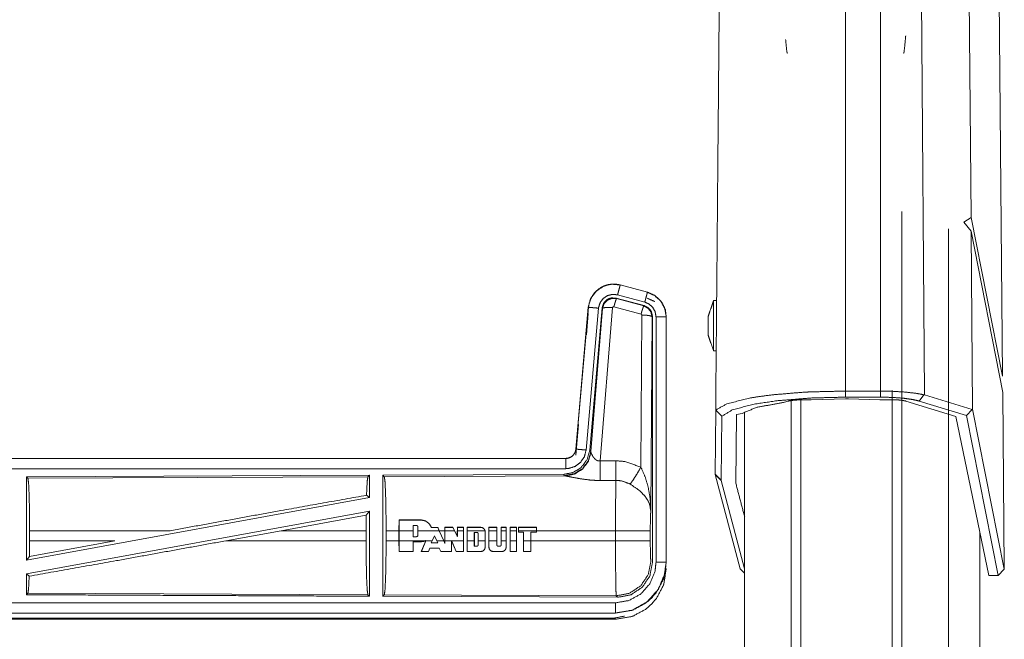
# Model space of a CAD drawing. Units: inches. Extents: x 82 to 151, y 17 to 160.
# Drawn here: x 146 to 151, y 108 to 111 of the extents above; entities that cross this region are included whole.
import ezdxf

# ---------------------------------------------------------------- set-up
doc = ezdxf.new("R2010")
doc.units = ezdxf.units.IN
doc.header["$MEASUREMENT"] = 0
doc.layers.add('CGM', color=7, linetype='Continuous', true_color=0xffffff)

msp = doc.modelspace()

# ---------------------------------------------------------------- linework, layer by layer
at = {"layer": 'CGM', "color": 2, "linetype": 'Continuous', "lineweight": 18}
for p, q in [((150.5387, 108.7614), (150.5204, 111.1911)), ((150.7537, 111.1911), (150.7672, 109.633)), ((150.9224, 108.8533), (150.902, 111.1911)), ((150.151, 108.7804), (150.151, 111.0707)), ((150.3224, 108.7804), (150.3224, 111.0816)), ((150.7672, 109.633), (150.7326, 109.6107)), ((150.7678, 109.5663), (150.7326, 109.6107)), ((150.7672, 109.633), (150.9224, 108.8533)), ((150.9231, 108.7727), (150.7678, 109.5663)), ((150.7678, 109.5663), (150.7753, 108.6918)), ((149.0447, 109.3016), (149.0448, 109.302)), ((149.0447, 109.3016), (149.1783, 109.2658)), ((149.1784, 109.2662), (149.0448, 109.302)), ((149.1783, 109.2658), (149.1784, 109.2662)), ((149.0249, 109.237), (149.0266, 109.2346)), ((149.1623, 109.2001), (149.0249, 109.237)), ((149.0266, 109.2346), (149.1602, 109.1985)), ((149.1654, 109.2175), (149.0318, 109.2533)), ((148.888, 109.1922), (148.827, 108.4951)), ((148.8275, 108.4951), (148.8884, 109.1922)), ((148.9382, 109.1878), (148.8772, 108.4907)), ((148.8884, 109.1922), (148.888, 109.1922)), ((148.9559, 109.1887), (148.8948, 108.4894)), ((148.9004, 108.4832), (148.9576, 109.1863)), ((149.0074, 109.1906), (148.9462, 108.4376)), ((148.9576, 109.1863), (148.9559, 109.1887)), ((149.1473, 109.159), (149.0136, 109.195)), ((149.1602, 109.1985), (149.1623, 109.2001)), ((148.8788, 109.0572), (148.888, 109.1622)), ((149.1464, 108.4068), (149.151, 109.1541)), ((149.201, 109.1454), (149.1951, 108.1923)), ((149.203, 109.147), (149.201, 109.1454)), ((149.203, 107.9369), (149.203, 109.147)), ((149.2206, 107.9394), (149.2206, 109.1455)), ((149.2706, 109.1455), (149.271, 109.1455)), ((149.2706, 109.1455), (149.2706, 107.9394)), ((149.271, 107.9394), (149.271, 109.1455)), ((150.3799, 20.9902), (150.3799, 108.7825)), ((149.9826, 108.7372), (149.9317, 108.7372)), ((149.9317, 108.7369), (149.9317, 20.9517)), ((149.9826, 108.7372), (150.151, 108.7421)), ((150.151, 108.7804), (150.3224, 108.7804)), ((150.151, 108.7506), (150.151, 108.7804)), ((150.3224, 108.7506), (150.151, 108.7506)), ((150.151, 108.7421), (150.1658, 108.7421)), ((150.1658, 108.7421), (150.3189, 108.7381)), ((150.3802, 108.7381), (150.3189, 108.7381)), ((150.3224, 108.7506), (150.3224, 108.7804)), ((150.5128, 108.7316), (150.5349, 108.7623)), ((150.5349, 108.7623), (150.5387, 108.7614)), ((150.5387, 108.7614), (150.7728, 108.6901)), ((150.9307, 107.9048), (150.9231, 108.7727)), ((149.5108, 108.3726), (149.5135, 108.6869)), ((149.5135, 108.6869), (149.5142, 108.6871)), ((149.5434, 108.6568), (149.5142, 108.6871)), ((149.8687, 108.7308), (149.8508, 108.7253)), ((149.8839, 20.9788), (149.8839, 108.7312)), ((150.4476, 108.7312), (150.6935, 108.6562)), ((150.7457, 108.6607), (150.5128, 108.7316)), ((150.7457, 108.6607), (150.7728, 108.6901)), ((150.7728, 108.6901), (150.7753, 108.6918)), ((150.7753, 108.6918), (150.9307, 107.9048)), ((149.5434, 108.6568), (149.5407, 108.3429)), ((149.6152, 108.6652), (149.6122, 108.3278)), ((149.6152, 108.6652), (149.6431, 108.6704)), ((149.6556, 108.6756), (149.6556, 21.0415)), ((150.8552, 107.8744), (150.6935, 108.6562)), ((150.901, 107.8744), (150.7457, 108.6607)), ((148.827, 108.4651), (148.8402, 108.6156)), ((148.8275, 108.4951), (148.827, 108.4951)), ((148.7773, 108.4495), (143.2458, 108.4495)), ((144.2857, 108.4491), (148.7773, 108.4491)), ((148.7773, 108.4491), (148.7773, 108.4495)), ((148.8948, 108.4894), (148.9004, 108.4832)), ((148.9004, 108.4832), (148.9011, 108.4785)), ((148.9462, 108.4376), (149.0232, 108.438)), ((147.8131, 108.3667), (146.1289, 108.3593)), ((146.1289, 108.3593), (146.1289, 107.949)), ((146.1289, 108.3593), (146.1362, 108.3521)), ((146.1362, 108.3521), (147.8058, 108.3593)), ((147.8131, 108.3667), (147.8058, 108.3593)), ((147.8131, 108.3667), (147.8131, 108.2569)), ((148.7659, 108.3708), (147.8789, 108.367)), ((147.8789, 108.367), (147.8862, 108.3597)), ((147.8862, 108.3597), (148.7753, 108.3636)), ((148.7716, 108.3647), (148.7659, 108.3708)), ((148.7753, 108.3636), (148.7716, 108.3647)), ((149.5407, 108.3429), (149.5108, 108.3726)), ((149.5409, 108.341), (149.5111, 108.3707)), ((149.6335, 107.9071), (149.5111, 108.3707)), ((149.0238, 108.3417), (148.9467, 108.3413)), ((149.5407, 108.3429), (149.5409, 108.341)), ((149.5409, 108.341), (149.6556, 107.9068)), ((147.8131, 108.2569), (146.1289, 107.949)), ((147.7991, 108.2686), (147.8131, 108.2569)), ((147.8131, 108.19), (146.1289, 107.8821)), ((147.38, 108.0944), (147.7973, 108.171)), ((147.7973, 108.171), (147.7969, 108.0944)), ((147.7973, 108.171), (147.8131, 108.19)), ((147.9585, 108.0944), (147.9586, 108.1473)), ((147.959, 108.1469), (147.9586, 108.1473)), ((147.9586, 108.1473), (148.0667, 108.1473)), ((147.959, 108.1469), (147.9589, 108.0944)), ((148.0667, 108.1469), (147.959, 108.1469)), ((148.0281, 108.1204), (148.0281, 108.0944)), ((148.0281, 108.1204), (148.0285, 108.12)), ((148.0437, 108.1204), (148.0281, 108.1204)), ((148.0285, 108.0944), (148.0285, 108.12)), ((148.0517, 108.0944), (148.0517, 108.1124)), ((148.0667, 108.1469), (148.0667, 108.1473)), ((148.1172, 108.1105), (148.1175, 108.1109)), ((148.1487, 108.1105), (148.1172, 108.1105)), ((148.1487, 108.1105), (148.1489, 108.1109)), ((148.1559, 108.0944), (148.1487, 108.1105)), ((148.1489, 108.1109), (148.1563, 108.0944)), ((148.1837, 108.0944), (148.1837, 108.1109)), ((148.1841, 108.1105), (148.1837, 108.1109)), ((148.1837, 108.1109), (148.2236, 108.1109)), ((148.1841, 108.1105), (148.1841, 108.0944)), ((148.2234, 108.1105), (148.1841, 108.1105)), ((148.2234, 108.1105), (148.2236, 108.1109)), ((148.2312, 108.0944), (148.2234, 108.1105)), ((148.2236, 108.1109), (148.2317, 108.0944)), ((148.245, 108.1105), (148.2446, 108.1109)), ((148.2446, 108.1109), (148.2751, 108.1109)), ((148.2747, 108.1105), (148.245, 108.1105)), ((148.245, 108.1105), (148.245, 108.0944)), ((148.2747, 108.1105), (148.2751, 108.1109)), ((148.2747, 108.0944), (148.2747, 108.1105)), ((148.2751, 108.1109), (148.2751, 108.0944)), ((148.2933, 108.0944), (148.2933, 108.1109)), ((148.2937, 108.1105), (148.2933, 108.1109)), ((148.2933, 108.1109), (148.3603, 108.1109)), ((148.2937, 108.1105), (148.2937, 108.0944)), ((148.3603, 108.1105), (148.2937, 108.1105)), ((148.3603, 108.1105), (148.3603, 108.1109)), ((148.3998, 108.1109), (148.4393, 108.1109)), ((148.3998, 108.0944), (148.3998, 108.1109)), ((148.4002, 108.1105), (148.3998, 108.1109)), ((148.4389, 108.1105), (148.4002, 108.1105)), ((148.4002, 108.1105), (148.4002, 108.0944)), ((148.4389, 108.1105), (148.4393, 108.1109)), ((148.4389, 108.0944), (148.4389, 108.1105)), ((148.4393, 108.1109), (148.4393, 108.0944)), ((148.4599, 108.1109), (148.485, 108.1109)), ((148.4599, 108.0944), (148.4599, 108.1109)), ((148.4604, 108.1105), (148.4599, 108.1109)), ((148.4604, 108.1105), (148.4603, 108.0944)), ((148.4846, 108.1105), (148.4604, 108.1105)), ((148.4846, 108.1105), (148.485, 108.1109)), ((148.4846, 108.0944), (148.4846, 108.1105)), ((148.485, 108.1109), (148.485, 108.0944)), ((148.5041, 108.1109), (148.5362, 108.1109)), ((148.5041, 108.0944), (148.5041, 108.1109)), ((148.5045, 108.1105), (148.5041, 108.1109)), ((148.5358, 108.1105), (148.5045, 108.1105)), ((148.5045, 108.1105), (148.5045, 108.0944)), ((148.5358, 108.1105), (148.5362, 108.1109)), ((148.5358, 108.0944), (148.5358, 108.1105)), ((148.5362, 108.1109), (148.5362, 108.0944)), ((148.6336, 108.1109), (148.5452, 108.1109)), ((148.5456, 108.1105), (148.5452, 108.1109)), ((148.5455, 108.0944), (148.5456, 108.1105)), ((148.5456, 108.1105), (148.6332, 108.1105)), ((148.6332, 108.1105), (148.6336, 108.1109)), ((148.6332, 108.1105), (148.6332, 108.0944)), ((148.6336, 108.0944), (148.6336, 108.1109)), ((146.1449, 108.0446), (146.1449, 108.0944)), ((146.8348, 108.0944), (146.1449, 108.0944)), ((147.38, 108.0944), (147.1075, 108.0446)), ((147.7969, 108.0944), (147.38, 108.0944)), ((147.7969, 108.0446), (147.7969, 108.0944)), ((147.8952, 108.0446), (147.8952, 108.0944)), ((147.9585, 108.0944), (147.8952, 108.0944)), ((147.9585, 108.0446), (147.9585, 108.0944)), ((147.9589, 108.0446), (147.9589, 108.0944)), ((148.0281, 108.0944), (147.9589, 108.0944)), ((148.0281, 108.0648), (148.0281, 108.0944)), ((148.0281, 108.0648), (148.0285, 108.0652)), ((148.0437, 108.0648), (148.0281, 108.0648)), ((148.0285, 108.0652), (148.0285, 108.0944)), ((148.1559, 108.0944), (148.0517, 108.0944)), ((148.0517, 108.0944), (148.0517, 108.0728)), ((148.1217, 108.0446), (148.1327, 108.0693)), ((148.1327, 108.0693), (148.1438, 108.0446)), ((148.1559, 108.0944), (148.1783, 108.0446)), ((148.1563, 108.0944), (148.1787, 108.0446)), ((148.1837, 108.0944), (148.1563, 108.0944)), ((148.1837, 108.0446), (148.1837, 108.0944)), ((148.1841, 108.0446), (148.1841, 108.0944)), ((148.2312, 108.0944), (148.1841, 108.0944)), ((148.2312, 108.0944), (148.245, 108.0661)), ((148.2317, 108.0944), (148.2446, 108.0678)), ((148.2446, 108.0678), (148.2446, 108.0944)), ((148.245, 108.0661), (148.2446, 108.0678)), ((148.2747, 108.0944), (148.245, 108.0944)), ((148.245, 108.0661), (148.245, 108.0944)), ((148.2747, 108.0944), (148.2747, 108.0446)), ((148.2751, 108.0944), (148.2751, 108.0446)), ((148.2933, 108.0446), (148.2933, 108.0944)), ((148.2937, 108.0446), (148.2937, 108.0944)), ((148.3807, 108.0944), (148.2937, 108.0944)), ((148.3283, 108.0446), (148.3283, 108.0863)), ((148.3283, 108.0863), (148.3286, 108.0859)), ((148.3283, 108.0863), (148.3408, 108.0863)), ((148.3286, 108.0446), (148.3286, 108.0859)), ((148.3286, 108.0859), (148.3408, 108.0859)), ((148.3472, 108.0799), (148.3468, 108.0799)), ((148.3472, 108.0799), (148.3472, 108.0446)), ((148.3807, 108.0944), (148.3813, 108.0896)), ((148.3817, 108.0896), (148.3811, 108.0944)), ((148.3813, 108.0896), (148.3817, 108.0896)), ((148.3813, 108.0896), (148.3813, 108.0446)), ((148.3817, 108.0896), (148.3817, 108.0446)), ((148.3998, 108.0446), (148.3998, 108.0944)), ((148.4002, 108.0446), (148.4002, 108.0944)), ((148.4389, 108.0944), (148.4002, 108.0944)), ((148.4389, 108.0944), (148.4389, 108.0446)), ((148.4393, 108.0944), (148.4393, 108.0446)), ((148.4599, 108.0446), (148.4599, 108.0944)), ((148.4846, 108.0944), (148.4603, 108.0944)), ((148.4603, 108.0446), (148.4603, 108.0944)), ((148.4846, 108.0944), (148.4846, 108.0446)), ((148.485, 108.0944), (148.485, 108.0446)), ((148.5041, 108.0446), (148.5041, 108.0944)), ((148.5358, 108.0944), (148.5045, 108.0944)), ((148.5045, 108.0446), (148.5045, 108.0944)), ((148.5358, 108.0944), (148.5358, 108.0446)), ((148.5362, 108.0944), (148.5362, 108.0446)), ((148.6332, 108.0944), (148.5455, 108.0944)), ((148.5455, 108.0944), (148.5455, 108.0868)), ((148.5455, 108.0868), (148.5699, 108.0868)), ((148.5699, 108.0868), (148.5695, 108.0864)), ((148.5699, 108.0868), (148.5699, 108.0446)), ((148.6058, 108.0868), (148.6062, 108.0864)), ((148.6058, 108.0868), (148.6332, 108.0868)), ((148.6058, 108.0446), (148.6058, 108.0868)), ((148.6062, 108.0446), (148.6062, 108.0864)), ((148.6332, 108.0868), (148.6332, 108.0944)), ((148.6332, 108.0868), (148.6336, 108.0864)), ((149.0217, 108.0944), (148.6336, 108.0944)), ((148.6336, 108.0944), (148.6336, 108.0864)), ((149.0217, 108.0446), (149.0217, 108.0944)), ((149.1924, 108.0944), (149.1924, 108.0446)), ((150.8108, 108.0889), (150.8108, 101.5415)), ((146.1445, 107.9677), (146.5627, 108.0446)), ((146.1449, 108.0446), (146.1445, 107.9677)), ((146.1449, 108.0446), (146.5627, 108.0446)), ((147.1075, 108.0446), (147.7969, 108.0446)), ((147.8952, 108.0446), (147.9585, 108.0446)), ((147.9586, 107.9917), (147.9585, 108.0446)), ((147.9589, 108.0446), (147.959, 107.9921)), ((147.9589, 108.0446), (148.0869, 108.0446)), ((148.028, 107.9921), (148.0281, 108.0406)), ((148.0281, 108.0406), (148.0285, 108.0402)), ((148.0281, 108.0406), (148.0667, 108.0406)), ((148.0285, 108.0402), (148.0284, 107.9917)), ((148.0667, 108.0402), (148.0285, 108.0402)), ((148.0667, 108.0406), (148.0869, 108.0446)), ((148.0667, 108.0406), (148.0667, 108.0402)), ((148.0679, 107.9917), (148.0897, 108.0446)), ((148.0901, 108.0446), (148.0685, 107.9921)), ((148.0909, 108.0465), (148.0869, 108.0446)), ((148.0879, 108.0446), (148.0901, 108.0456)), ((148.0901, 108.0456), (148.0897, 108.0446)), ((148.0901, 108.0446), (148.0909, 108.0465)), ((148.0901, 108.0446), (148.1217, 108.0446)), ((148.1026, 107.9921), (148.1099, 108.0092)), ((148.1102, 108.0089), (148.1028, 107.9917)), ((148.1099, 108.0092), (148.1102, 108.0089)), ((148.1099, 108.0092), (148.1558, 108.0092)), ((148.1555, 108.0088), (148.1102, 108.0089)), ((148.1217, 108.0446), (148.1171, 108.0342)), ((148.1171, 108.0342), (148.1177, 108.0346)), ((148.1171, 108.0342), (148.1485, 108.0342)), ((148.1479, 108.0346), (148.1177, 108.0346)), ((148.1438, 108.0446), (148.1783, 108.0446)), ((148.1485, 108.0342), (148.1438, 108.0446)), ((148.1485, 108.0342), (148.1479, 108.0346)), ((148.164, 107.9917), (148.1555, 108.0088)), ((148.1558, 108.0092), (148.1642, 107.9921)), ((148.1841, 108.0315), (148.1783, 108.0446)), ((148.1787, 108.0446), (148.1837, 108.0334)), ((148.1837, 108.0334), (148.1837, 108.0446)), ((148.1841, 108.0315), (148.1837, 108.0334)), ((148.1841, 108.0446), (148.1841, 108.0315)), ((148.1841, 108.0446), (148.2747, 108.0446)), ((148.2167, 107.9921), (148.2169, 108.0441)), ((148.2169, 108.0441), (148.2395, 107.9921)), ((148.2169, 108.0441), (148.2173, 108.0422)), ((148.2392, 107.9917), (148.2173, 108.0422)), ((148.2746, 107.9921), (148.2747, 108.0446)), ((148.2751, 108.0446), (148.275, 107.9917)), ((148.2934, 107.9917), (148.2933, 108.0446)), ((148.2937, 108.0446), (148.2938, 107.9921)), ((148.2937, 108.0446), (148.3283, 108.0446)), ((148.3283, 108.0446), (148.3282, 108.0186)), ((148.3282, 108.0186), (148.3286, 108.019)), ((148.3282, 108.0186), (148.3408, 108.0186)), ((148.3286, 108.019), (148.3286, 108.0446)), ((148.3408, 108.019), (148.3286, 108.019)), ((148.3408, 108.0186), (148.3408, 108.019)), ((148.3468, 108.0446), (148.3468, 108.0251)), ((148.3472, 108.0251), (148.3468, 108.0251)), ((148.3472, 108.0446), (148.3813, 108.0446)), ((148.3472, 108.0251), (148.3472, 108.0446)), ((148.3812, 108.0129), (148.3813, 108.0446)), ((148.3812, 108.0129), (148.3816, 108.0129)), ((148.3817, 108.0446), (148.3816, 108.0129)), ((148.3998, 108.0129), (148.3998, 108.0446)), ((148.4003, 108.0129), (148.3998, 108.0129)), ((148.4002, 108.0446), (148.4003, 108.0129)), ((148.4002, 108.0446), (148.4389, 108.0446)), ((148.4389, 108.0251), (148.4389, 108.0446)), ((148.4389, 108.0251), (148.4393, 108.0251)), ((148.4393, 108.0446), (148.4393, 108.0251)), ((148.4539, 108.0186), (148.4453, 108.0186)), ((148.4539, 108.0186), (148.4539, 108.019)), ((148.46, 108.0251), (148.4599, 108.0446)), ((148.4604, 108.0251), (148.46, 108.0251)), ((148.4603, 108.0446), (148.4846, 108.0446)), ((148.4603, 108.0446), (148.4604, 108.0251)), ((148.4845, 108.0129), (148.4846, 108.0446)), ((148.4845, 108.0129), (148.4849, 108.0129)), ((148.485, 108.0446), (148.4849, 108.0129)), ((148.5042, 107.9917), (148.5041, 108.0446)), ((148.5045, 108.0446), (148.5358, 108.0446)), ((148.5045, 108.0446), (148.5046, 107.9921)), ((148.5356, 107.9921), (148.5358, 108.0446)), ((148.5362, 108.0446), (148.536, 107.9917)), ((148.5699, 108.0446), (148.6058, 108.0446)), ((148.5701, 107.9921), (148.5699, 108.0446)), ((148.6058, 108.0446), (148.6056, 107.9921)), ((148.6061, 107.9917), (148.6062, 108.0446)), ((148.6062, 108.0446), (149.0217, 108.0446)), ((146.1289, 107.949), (146.1445, 107.9677)), ((147.959, 107.9921), (147.9586, 107.9917)), ((148.0284, 107.9917), (147.9586, 107.9917)), ((147.959, 107.9921), (148.028, 107.9921)), ((148.028, 107.9921), (148.0284, 107.9917)), ((148.0685, 107.9921), (148.0679, 107.9917)), ((148.1028, 107.9917), (148.0679, 107.9917)), ((148.0685, 107.9921), (148.1026, 107.9921)), ((148.1642, 107.9921), (148.164, 107.9917)), ((148.2171, 107.9917), (148.164, 107.9917)), ((148.1642, 107.9921), (148.2167, 107.9921)), ((148.2167, 107.9921), (148.2171, 107.9917)), ((148.2395, 107.9921), (148.2392, 107.9917)), ((148.275, 107.9917), (148.2392, 107.9917)), ((148.2395, 107.9921), (148.2746, 107.9921)), ((148.2746, 107.9921), (148.275, 107.9917)), ((148.2938, 107.9921), (148.2934, 107.9917)), ((148.3603, 107.9917), (148.2934, 107.9917)), ((148.2938, 107.9921), (148.3603, 107.9921)), ((148.3603, 107.9921), (148.3603, 107.9917)), ((148.4212, 107.9921), (148.4636, 107.9921)), ((148.4212, 107.9921), (148.4212, 107.9917)), ((148.4636, 107.9917), (148.4212, 107.9917)), ((148.5046, 107.9921), (148.5042, 107.9917)), ((148.536, 107.9917), (148.5042, 107.9917)), ((148.5046, 107.9921), (148.5356, 107.9921)), ((148.5356, 107.9921), (148.536, 107.9917)), ((148.5701, 107.9921), (148.5696, 107.9917)), ((148.5696, 107.9917), (148.6061, 107.9917)), ((148.6056, 107.9921), (148.5701, 107.9921)), ((148.6056, 107.9921), (148.6061, 107.9917)), ((149.2706, 107.9394), (149.271, 107.9394)), ((146.1289, 107.8821), (146.1289, 107.7797)), ((146.1289, 107.8821), (146.1425, 107.8707)), ((149.6556, 107.8851), (149.6335, 107.9071)), ((150.901, 107.8744), (150.8552, 107.8744)), ((150.901, 107.8744), (150.9307, 107.9048)), ((146.1362, 107.7869), (146.1289, 107.7797)), ((147.8058, 107.7797), (146.1362, 107.7869)), ((147.8058, 107.7797), (147.8131, 107.7723)), ((147.8862, 107.7793), (147.8789, 107.772)), ((147.8789, 107.772), (149.0324, 107.767)), ((149.0251, 107.7744), (147.8862, 107.7793)), ((149.0324, 107.767), (149.0251, 107.7744)), ((149.0212, 107.6895), (143.2458, 107.6895)), ((149.0212, 107.6899), (144.2857, 107.6899)), ((149.0212, 107.6899), (149.0212, 107.6895)), ((143.2458, 107.6595), (149.0212, 107.6595)), ((149.0158, 107.6648), (143.8116, 107.6648)), ((149.0212, 107.6595), (149.0158, 107.6648))]:
    msp.add_line(p, q, dxfattribs=at)
for points, knots in [([(149.5341, 111.0378), (149.5244, 109.931), (149.5135, 108.6869)], [0, 0, 0.470814, 1, 1]), ([(150.4277, 108.7754), (150.4277, 108.7292), (150.4277, 20.9879), (150.4277, 20.9517)], [0, 0, 0.000526, 0.999588, 1, 1]), ([(150.4465, 110.5261), (150.445, 110.5074), (150.4395, 110.4538), (150.4379, 110.4444), (150.4376, 110.4431), (150.4373, 110.4417), (150.4371, 110.4413), (150.4369, 110.4408), (150.4367, 110.4404), (150.4365, 110.4401), (150.4364, 110.44), (150.4364, 110.44), (150.4363, 110.4399), (150.4362, 110.4399)], [0, 0, 0.21524, 0.833851, 0.943855, 0.959569, 0.975318, 0.981186, 0.987106, 0.991931, 0.996627, 0.997473, 0.998431, 0.999194, 1, 1]), ([(149.8656, 110.4399), (149.8655, 110.44), (149.8654, 110.4401), (149.8649, 110.4408), (149.8648, 110.4412), (149.8646, 110.4417), (149.8643, 110.443), (149.8639, 110.4444), (149.8623, 110.4538), (149.8569, 110.5074)], [0, 0, 0.002054, 0.004495, 0.016464, 0.023941, 0.031599, 0.051485, 0.071509, 0.211689, 1, 1]), ([(150.6562, 21.0501), (150.6562, 21.0668), (150.6562, 108.6466), (150.6562, 108.6671)], [0, 0, 0.00019, 0.999766, 1, 1]), ([(149.0448, 109.302), (149.0334, 109.3039), (149.022, 109.3059), (149.015, 109.306), (149.0081, 109.3062), (148.9835, 109.3028), (148.9616, 109.2954), (148.9478, 109.2882), (148.9184, 109.2636), (148.8978, 109.2309), (148.888, 109.1922)], [0, 0, 0.053277, 0.106543, 0.138407, 0.170329, 0.284594, 0.390596, 0.462428, 0.638688, 0.816576, 1, 1]), ([(148.8884, 109.1922), (148.8893, 109.1995), (148.9022, 109.2391), (148.9275, 109.2724), (148.9625, 109.2953), (148.9836, 109.3024), (149.0031, 109.3055), (149.0447, 109.3016)], [0, 0, 0.034035, 0.226723, 0.419752, 0.61278, 0.715679, 0.806812, 1, 1]), ([(149.0447, 109.3016), (149.0441, 109.2995), (149.0436, 109.2974), (149.0408, 109.2869), (149.0387, 109.2791), (149.0342, 109.2624), (149.0318, 109.2533)], [0, 0, 0.042919, 0.086024, 0.305101, 0.465079, 0.812529, 1, 1]), ([(149.1783, 109.2658), (149.1772, 109.2616), (149.1758, 109.2563), (149.1723, 109.2433), (149.1678, 109.2266), (149.1654, 109.2175)], [0, 0, 0.085844, 0.195322, 0.464854, 0.812576, 1, 1]), ([(149.1783, 109.2658), (149.2121, 109.2511), (149.2433, 109.2233), (149.2636, 109.1867), (149.2706, 109.1455)], [0, 0, 0.226897, 0.48442, 0.742269, 1, 1]), ([(149.271, 109.1455), (149.2663, 109.1795), (149.2506, 109.2139), (149.2433, 109.224), (149.2146, 109.25), (149.1784, 109.2662)], [0, 0, 0.210355, 0.442835, 0.519365, 0.756555, 1, 1]), ([(149.0318, 109.2533), (149.0193, 109.2545), (149.0068, 109.2556), (148.9947, 109.2526), (148.9825, 109.2496), (148.9616, 109.2358), (148.9465, 109.2159), (148.9387, 109.1922), (148.9385, 109.19), (148.9382, 109.1878)], [0, 0, 0.096724, 0.193439, 0.29018, 0.386847, 0.579974, 0.773022, 0.965948, 0.983005, 1, 1]), ([(149.0249, 109.237), (149.0011, 109.238), (148.9954, 109.2363), (148.9896, 109.2347), (148.9791, 109.2289), (148.9702, 109.221), (148.9631, 109.2114), (148.9595, 109.2), (148.9559, 109.1887)], [0, 0, 0.249278, 0.312037, 0.374703, 0.500074, 0.625276, 0.750703, 0.875339, 1, 1]), ([(148.9576, 109.1863), (148.9576, 109.1866), (148.9577, 109.187), (148.9612, 109.198), (148.9648, 109.2089), (148.965, 109.2094), (148.9653, 109.2099), (148.9808, 109.2265), (148.9812, 109.2268), (148.9816, 109.227), (148.9925, 109.2314), (149.0033, 109.2357), (149.0149, 109.2351), (149.0266, 109.2346)], [0, 0, 0.003851, 0.007633, 0.128823, 0.250054, 0.255753, 0.261511, 0.500182, 0.50534, 0.51046, 0.632952, 0.755368, 0.877619, 1, 1]), ([(149.0266, 109.2346), (149.0257, 109.233), (149.0249, 109.2314), (149.022, 109.2231), (149.02, 109.2168), (149.0181, 109.2104), (149.0136, 109.195)], [0, 0, 0.042732, 0.085319, 0.298235, 0.456718, 0.615442, 1, 1]), ([(149.2206, 109.1455), (149.2164, 109.1702), (149.2043, 109.1921), (149.1856, 109.2087), (149.1654, 109.2175)], [0, 0, 0.257711, 0.515439, 0.772895, 1, 1]), ([(149.5032, 109.225), (149.4897, 109.1854), (149.4762, 109.1458)], [0, 0, 0.499963, 1, 1]), ([(149.5032, 109.225), (149.5032, 109.2149), (149.5032, 109.1957), (149.5032, 109.1688), (149.5032, 109.1364), (149.5032, 109.1188), (149.5032, 109.0836), (149.5032, 109.0498), (149.5032, 109.0202), (149.5032, 108.9971), (149.5032, 108.9825), (149.5032, 108.9775)], [0, 0, 0.040517, 0.118235, 0.226894, 0.357678, 0.428846, 0.571154, 0.707701, 0.827436, 0.920624, 0.979768, 1, 1]), ([(148.8884, 109.1922), (148.8927, 109.1918), (148.8982, 109.1913), (148.9116, 109.1901), (148.9196, 109.1894), (148.9382, 109.1878)], [0, 0, 0.085803, 0.195399, 0.465078, 0.625172, 1, 1]), ([(148.9576, 109.1863), (148.9621, 109.1891), (148.973, 109.1909), (148.9889, 109.1914), (149.0074, 109.1906)], [0, 0, 0.104404, 0.322927, 0.63534, 1, 1]), ([(149.0136, 109.195), (149.0115, 109.1951), (149.0105, 109.1947), (149.0095, 109.1943), (149.0081, 109.1928), (149.0077, 109.1917), (149.0074, 109.1907), (149.0074, 109.1906)], [0, 0, 0.243622, 0.366624, 0.487952, 0.737652, 0.864713, 0.99249, 1, 1]), ([(149.1602, 109.1986), (149.1594, 109.197), (149.1586, 109.1954), (149.1557, 109.187), (149.1537, 109.1807), (149.1517, 109.1744), (149.1473, 109.159)], [0, 0, 0.042732, 0.085326, 0.298275, 0.456782, 0.615382, 1, 1]), ([(149.1602, 109.1986), (149.1603, 109.1985), (149.1603, 109.1985), (149.1707, 109.1932), (149.1811, 109.1878), (149.1957, 109.169), (149.1983, 109.1572), (149.201, 109.1454)], [0, 0, 0.000376, 0.000558, 0.164538, 0.328638, 0.661608, 0.830784, 1, 1]), ([(149.2031, 109.147), (149.2005, 109.1587), (149.1979, 109.1703), (149.1948, 109.1754), (149.1917, 109.1805), (149.1876, 109.1848), (149.1834, 109.1892), (149.1623, 109.2001)], [0, 0, 0.16631, 0.33266, 0.416307, 0.500048, 0.583746, 0.667317, 1, 1]), ([(149.151, 109.1541), (149.1505, 109.1563), (149.1499, 109.1571), (149.1492, 109.158), (149.1473, 109.159)], [0, 0, 0.338732, 0.504809, 0.672105, 1, 1]), ([(149.201, 109.1454), (149.1988, 109.1471), (149.1967, 109.1487), (149.1912, 109.1501), (149.1857, 109.1515), (149.1697, 109.1534), (149.151, 109.1541)], [0, 0, 0.052086, 0.10445, 0.213896, 0.323374, 0.636229, 1, 1]), ([(149.2706, 109.1455), (149.2663, 109.1455), (149.2554, 109.1455), (149.2394, 109.1455), (149.2206, 109.1455)], [0, 0, 0.085744, 0.304926, 0.625228, 1, 1]), ([(149.4762, 109.0567), (149.4762, 109.0603), (149.4762, 109.0672), (149.4762, 109.0769), (149.4762, 109.0885), (149.4762, 109.1012), (149.4762, 109.1139), (149.4762, 109.1256), (149.4762, 109.1352), (149.4762, 109.1422), (149.4762, 109.1458)], [0, 0, 0.040558, 0.118313, 0.226907, 0.357717, 0.5, 0.642356, 0.773166, 0.88176, 0.959515, 1, 1]), ([(149.4762, 109.0567), (149.4897, 109.0171), (149.5032, 108.9775)], [0, 0, 0.500037, 1, 1]), ([(149.5032, 108.9775), (149.5064, 108.9775), (149.5129, 108.9775), (149.5162, 108.9775)], [0, 0, 0.249499, 0.749499, 1, 1]), ([(149.5142, 108.6871), (149.5681, 108.7178), (149.6803, 108.7459), (149.7247, 108.7532), (149.7984, 108.7626), (149.945, 108.7747), (149.9776, 108.7764), (150.151, 108.7804)], [0, 0, 0.095391, 0.273333, 0.342456, 0.456721, 0.682957, 0.733292, 1, 1]), ([(150.151, 108.7506), (149.9857, 108.7466), (149.8148, 108.7329), (149.7023, 108.7162), (149.5952, 108.6881), (149.5434, 108.6568)], [0, 0, 0.265898, 0.541731, 0.724708, 0.902645, 1, 1]), ([(149.9317, 108.7372), (149.9068, 108.7364), (149.8849, 108.7342), (149.8768, 108.7325), (149.8687, 108.7308)], [0, 0, 0.392, 0.738459, 0.86914, 1, 1]), ([(150.3224, 108.7804), (150.3871, 108.7791), (150.4476, 108.7752), (150.4996, 108.7691), (150.5349, 108.7623)], [0, 0, 0.303168, 0.586976, 0.831967, 1, 1]), ([(150.5129, 108.7316), (150.4786, 108.7394), (150.4328, 108.7455), (150.3795, 108.7493), (150.3224, 108.7506)], [0, 0, 0.183167, 0.423775, 0.702267, 1, 1]), ([(150.4476, 108.7312), (150.4282, 108.7351), (150.4057, 108.7373), (150.3802, 108.7381)], [0, 0, 0.290627, 0.624899, 1, 1]), ([(149.6431, 108.6704), (149.7133, 108.7), (149.8508, 108.7253)], [0, 0, 0.352686, 1, 1]), ([(148.827, 108.4951), (148.8258, 108.4893), (148.8246, 108.4835), (148.8229, 108.479), (148.8175, 108.4698), (148.811, 108.4626), (148.8067, 108.4591), (148.7929, 108.452), (148.7773, 108.4495)], [0, 0, 0.080188, 0.160339, 0.225276, 0.36939, 0.500585, 0.576558, 0.785957, 1, 1]), ([(148.7773, 108.4491), (148.7806, 108.4493), (148.784, 108.4495), (148.793, 108.4516), (148.8001, 108.4546), (148.8069, 108.4587), (148.8103, 108.4617), (148.8137, 108.4647), (148.8184, 108.4717), (148.8232, 108.4787), (148.8253, 108.4869), (148.8275, 108.4951)], [0, 0, 0.045174, 0.090529, 0.214753, 0.318131, 0.424716, 0.485266, 0.545873, 0.659435, 0.7729, 0.88647, 1, 1]), ([(148.8275, 108.4951), (148.8296, 108.4949), (148.8317, 108.4947), (148.8372, 108.4942), (148.8426, 108.4938), (148.8586, 108.4924), (148.8772, 108.4907)], [0, 0, 0.042902, 0.085792, 0.1954, 0.304996, 0.625161, 1, 1]), ([(148.8948, 108.4894), (148.8819, 108.4434), (148.8533, 108.4052), (148.8128, 108.3798), (148.7659, 108.3708)], [0, 0, 0.250033, 0.500007, 0.749967, 1, 1]), ([(148.9004, 108.4832), (148.8876, 108.4373), (148.8589, 108.399), (148.8185, 108.3737), (148.7716, 108.3647)], [0, 0, 0.249936, 0.499993, 0.750027, 1, 1]), ([(148.9011, 108.4785), (148.8875, 108.4339), (148.8593, 108.3969), (148.8203, 108.3725), (148.7753, 108.3636)], [0, 0, 0.252177, 0.503238, 0.752428, 1, 1]), ([(148.8772, 108.4907), (148.8687, 108.4581), (148.8499, 108.4302), (148.8228, 108.4101), (148.7907, 108.4), (148.7773, 108.3991)], [0, 0, 0.2273, 0.45465, 0.68198, 0.909218, 1, 1]), ([(148.7773, 108.4491), (148.7773, 108.4469), (148.7773, 108.4393), (148.7773, 108.4259), (148.7773, 108.4179), (148.7773, 108.3991)], [0, 0, 0.042991, 0.195414, 0.465086, 0.625195, 1, 1]), ([(148.9011, 108.4785), (148.9017, 108.4769), (148.9023, 108.4754), (148.9031, 108.4736), (148.9038, 108.4718), (148.9093, 108.4616), (148.9112, 108.4586), (148.9131, 108.4557), (148.9193, 108.4481), (148.9235, 108.4447), (148.9276, 108.4412), (148.9296, 108.4401), (148.9317, 108.439), (148.9387, 108.4372), (148.9462, 108.4376)], [0, 0, 0.025484, 0.051035, 0.08065, 0.110434, 0.2862, 0.339778, 0.393165, 0.54198, 0.623544, 0.70502, 0.740391, 0.775587, 0.886585, 1, 1]), ([(148.7773, 108.3991), (147.4366, 108.3991), (145.1908, 108.3991), (144.2857, 108.3991)], [0, 0, 0.298477, 0.798475, 1, 1]), ([(148.9462, 108.4376), (148.9463, 108.4073), (148.9465, 108.3801), (148.9466, 108.3645), (148.9466, 108.3611), (148.9466, 108.3576), (148.9467, 108.3413)], [0, 0, 0.315233, 0.59774, 0.759483, 0.795049, 0.830617, 1, 1]), ([(149.0232, 108.438), (149.0235, 108.3981), (149.0237, 108.3649), (149.0237, 108.3533), (149.0238, 108.3417)], [0, 0, 0.414085, 0.759632, 0.879815, 1, 1]), ([(149.0232, 108.438), (149.0669, 108.4344), (149.1464, 108.4068)], [0, 0, 0.342542, 1, 1]), ([(149.0935, 108.3233), (149.1076, 108.3428), (149.1259, 108.3717), (149.1464, 108.4068)], [0, 0, 0.243146, 0.588715, 1, 1]), ([(149.1464, 108.4068), (149.1673, 108.3585), (149.1817, 108.31), (149.1919, 108.2512), (149.1951, 108.1928), (149.1951, 108.1923)], [0, 0, 0.237336, 0.465074, 0.73411, 0.997653, 1, 1]), ([(146.1362, 108.3521), (146.1396, 108.3299), (146.1424, 108.2735), (146.1442, 108.191), (146.1449, 108.0944)], [0, 0, 0.086703, 0.305701, 0.625596, 1, 1]), ([(147.8058, 108.3593), (147.8023, 108.3366), (147.7991, 108.2686)], [0, 0, 0.252774, 1, 1]), ([(147.8789, 108.367), (147.8789, 108.0716), (147.8789, 107.7741), (147.8789, 107.772)], [0, 0, 0.496547, 0.996553, 1, 1]), ([(147.8862, 108.3597), (147.8879, 108.3483), (147.8897, 108.3369), (147.8926, 108.2788), (147.8945, 108.1939), (147.8952, 108.0944)], [0, 0, 0.043358, 0.086708, 0.30569, 0.625604, 1, 1]), ([(148.9467, 108.3413), (148.9201, 108.3418), (148.8944, 108.3436), (148.8481, 108.3496), (148.8089, 108.357), (148.7803, 108.3628), (148.7753, 108.3636)], [0, 0, 0.153482, 0.30261, 0.571968, 0.802689, 0.970887, 1, 1]), ([(149.0217, 108.0944), (149.022, 108.2086), (149.0227, 108.2822), (149.0228, 108.2919), (149.023, 108.3015), (149.0238, 108.3414), (149.0238, 108.3417)], [0, 0, 0.461909, 0.75954, 0.798504, 0.837467, 0.998921, 1, 1]), ([(149.0935, 108.3233), (149.091, 108.3247), (149.0885, 108.3261), (149.0486, 108.3396), (149.0238, 108.3417)], [0, 0, 0.039449, 0.079012, 0.658443, 1, 1]), ([(149.1951, 108.1923), (149.1951, 108.1925), (149.1951, 108.1926), (149.1878, 108.2274), (149.1842, 108.2349), (149.1807, 108.2424), (149.1664, 108.2637), (149.1432, 108.288), (149.1365, 108.2938), (149.0935, 108.3233)], [0, 0, 0.000867, 0.001775, 0.207666, 0.255729, 0.303795, 0.451953, 0.646895, 0.697926, 1, 1]), ([(149.6122, 108.3278), (149.6556, 108.163), (149.6556, 108.163)], [0, 0, 0.999962, 1, 1]), ([(146.8348, 108.0944), (147.3773, 108.193), (147.7991, 108.2686)], [0, 0, 0.562667, 1, 1]), ([(147.8131, 108.19), (147.8131, 107.9831), (147.8131, 107.7742), (147.8131, 107.7723)], [0, 0, 0.495425, 0.995433, 1, 1]), ([(149.1951, 108.1923), (149.195, 108.1919), (149.195, 108.1914), (149.1943, 108.1814), (149.1936, 108.1713), (149.1927, 108.1368), (149.1924, 108.0944)], [0, 0, 0.004699, 0.009463, 0.11215, 0.214911, 0.567013, 1, 1]), ([(148.0517, 108.1124), (148.0511, 108.1155), (148.0503, 108.1168), (148.0494, 108.1181), (148.0468, 108.1198), (148.0437, 108.1204)], [0, 0, 0.249555, 0.374744, 0.499356, 0.749733, 1, 1]), ([(148.0667, 108.1473), (148.0885, 108.1427), (148.1065, 108.1296), (148.1175, 108.1109)], [0, 0, 0.336403, 0.673122, 1, 1]), ([(148.1172, 108.1105), (148.1117, 108.1199), (148.1062, 108.1293), (148.0883, 108.1423), (148.0667, 108.1469)], [0, 0, 0.164851, 0.329688, 0.665124, 1, 1]), ([(148.3603, 108.1109), (148.3644, 108.1101), (148.3685, 108.1093), (148.3719, 108.107), (148.3754, 108.1047), (148.38, 108.0977), (148.3806, 108.0961), (148.3811, 108.0944)], [0, 0, 0.14621, 0.292017, 0.43848, 0.584564, 0.876984, 0.938383, 1, 1]), ([(148.3807, 108.0944), (148.3797, 108.0976), (148.3774, 108.101), (148.3751, 108.1044), (148.3717, 108.1066), (148.3683, 108.1089), (148.3603, 108.1105)], [0, 0, 0.120364, 0.266858, 0.413613, 0.560107, 0.706731, 1, 1]), ([(148.0517, 108.0728), (148.0514, 108.0713), (148.0511, 108.0698), (148.0503, 108.0685), (148.0494, 108.0672), (148.0481, 108.0663), (148.0468, 108.0654), (148.0453, 108.0651), (148.0437, 108.0648)], [0, 0, 0.124977, 0.250158, 0.37479, 0.500001, 0.624489, 0.749844, 0.87441, 1, 1]), ([(148.3408, 108.0863), (148.342, 108.0861), (148.3432, 108.0858), (148.3443, 108.0851), (148.3453, 108.0844), (148.346, 108.0834), (148.3467, 108.0823), (148.347, 108.0811), (148.3472, 108.0799)], [0, 0, 0.124353, 0.249851, 0.374644, 0.499799, 0.624954, 0.749388, 0.874376, 1, 1]), ([(149.1924, 108.0944), (149.185, 108.0944), (149.159, 108.0944), (149.113, 108.0944), (149.0537, 108.0944), (149.0217, 108.0944)], [0, 0, 0.042961, 0.195574, 0.465319, 0.812743, 1, 1]), ([(146.1425, 107.8707), (146.5713, 107.9473), (147.1075, 108.0446)], [0, 0, 0.444225, 1, 1]), ([(147.7969, 108.0446), (147.7975, 107.9453), (147.7995, 107.8605), (147.8023, 107.8024), (147.8058, 107.7797)], [0, 0, 0.374306, 0.694155, 0.913184, 1, 1]), ([(147.8952, 108.0446), (147.8945, 107.9452), (147.8926, 107.8602), (147.8897, 107.8021), (147.8879, 107.7907), (147.8862, 107.7793)], [0, 0, 0.374396, 0.69431, 0.913292, 0.956642, 1, 1]), ([(148.0879, 108.0446), (148.0793, 108.0417), (148.0667, 108.0402)], [0, 0, 0.416184, 1, 1]), ([(148.0909, 108.0465), (148.0905, 108.0461), (148.0902, 108.0457), (148.0901, 108.0456), (148.0901, 108.0456)], [0, 0, 0.467555, 0.93929, 0.967774, 1, 1]), ([(148.3408, 108.0186), (148.3433, 108.0191), (148.3443, 108.0198), (148.3454, 108.0205), (148.346, 108.0216), (148.3467, 108.0226), (148.347, 108.0239), (148.3472, 108.0251)], [0, 0, 0.250172, 0.37479, 0.500481, 0.624921, 0.750075, 0.875161, 1, 1]), ([(148.3816, 108.0129), (148.3808, 108.0088), (148.38, 108.0048), (148.3753, 107.9979), (148.3684, 107.9933), (148.3644, 107.9925), (148.3603, 107.9917)], [0, 0, 0.125371, 0.250472, 0.500697, 0.750375, 0.875169, 1, 1]), ([(148.3603, 107.9921), (148.3683, 107.9937), (148.375, 107.9982), (148.3773, 108.0016), (148.3796, 108.0049), (148.3804, 108.0089), (148.3812, 108.0129)], [0, 0, 0.249589, 0.499255, 0.624478, 0.749311, 0.874696, 1, 1]), ([(148.4212, 107.9917), (148.4171, 107.9925), (148.413, 107.9933), (148.4096, 107.9956), (148.4061, 107.9979), (148.4015, 108.0048), (148.4007, 108.0088), (148.3998, 108.0129)], [0, 0, 0.124818, 0.249597, 0.374532, 0.499358, 0.749555, 0.874643, 1, 1]), ([(148.4003, 108.0129), (148.4011, 108.0089), (148.4019, 108.0049), (148.4041, 108.0016), (148.4064, 107.9982), (148.4098, 107.9959), (148.4132, 107.9937), (148.4212, 107.9921)], [0, 0, 0.125291, 0.250661, 0.375481, 0.50069, 0.625619, 0.750439, 1, 1]), ([(148.4453, 108.0186), (148.4441, 108.0189), (148.4429, 108.0191), (148.4418, 108.0198), (148.4408, 108.0205), (148.4401, 108.0216), (148.4394, 108.0226), (148.4391, 108.0239), (148.4389, 108.0251)], [0, 0, 0.125338, 0.249407, 0.374993, 0.499863, 0.625269, 0.749959, 0.875297, 1, 1]), ([(148.4604, 108.0251), (148.4601, 108.0239), (148.4599, 108.0226), (148.4592, 108.0216), (148.4585, 108.0205), (148.4574, 108.0198), (148.4564, 108.0191), (148.4551, 108.0189), (148.4539, 108.0186)], [0, 0, 0.124486, 0.249855, 0.374577, 0.500015, 0.624555, 0.75053, 0.875899, 1, 1]), ([(148.4849, 108.0129), (148.4841, 108.0088), (148.4833, 108.0048), (148.4786, 107.9979), (148.4717, 107.9933), (148.4677, 107.9925), (148.4636, 107.9917)], [0, 0, 0.125292, 0.250507, 0.500575, 0.750532, 0.875247, 1, 1]), ([(148.4636, 107.9921), (148.4716, 107.9937), (148.4783, 107.9982), (148.4806, 108.0015), (148.4829, 108.0049), (148.4837, 108.0089), (148.4845, 108.0129)], [0, 0, 0.249437, 0.499394, 0.624541, 0.749464, 0.874772, 1, 1]), ([(149.0251, 107.7744), (149.0236, 107.8037), (149.0227, 107.8568), (149.0225, 107.8782), (149.022, 107.9433), (149.0218, 107.9838), (149.0217, 108.0446)], [0, 0, 0.10869, 0.305067, 0.384362, 0.62525, 0.775184, 1, 1]), ([(149.1924, 108.0446), (149.185, 108.0446), (149.159, 108.0446), (149.113, 108.0446), (149.0537, 108.0446), (149.0217, 108.0446)], [0, 0, 0.042961, 0.195574, 0.465319, 0.812743, 1, 1]), ([(149.1924, 108.0446), (149.1924, 108.0333), (149.1925, 108.022), (149.1931, 107.9828), (149.1943, 107.9551), (149.195, 107.9497), (149.1957, 107.9442)], [0, 0, 0.112279, 0.224559, 0.614963, 0.89056, 0.945271, 1, 1]), ([(149.0212, 107.6895), (149.1004, 107.7024), (149.104, 107.7037), (149.1077, 107.7049), (149.1689, 107.7379), (149.1978, 107.7627), (149.2228, 107.7918), (149.2556, 107.8529), (149.2583, 107.8606), (149.271, 107.9394)], [0, 0, 0.205101, 0.214973, 0.224851, 0.402603, 0.499981, 0.598143, 0.775131, 0.796045, 1, 1]), ([(149.2706, 107.9394), (149.2645, 107.8846), (149.2327, 107.8072), (149.1771, 107.7446), (149.1038, 107.704), (149.0212, 107.6899)], [0, 0, 0.141205, 0.355684, 0.570284, 0.785214, 1, 1]), ([(149.0212, 107.7399), (149.0872, 107.7511), (149.1459, 107.7836), (149.1903, 107.8337), (149.2158, 107.8956), (149.2206, 107.9394)], [0, 0, 0.214826, 0.429719, 0.644259, 0.858752, 1, 1]), ([(149.1957, 107.9442), (149.1827, 107.8791), (149.1456, 107.8239), (149.0903, 107.7871), (149.0251, 107.7744)], [0, 0, 0.249962, 0.5, 0.750037, 1, 1]), ([(149.0324, 107.767), (149.0977, 107.7797), (149.1531, 107.8165), (149.1901, 107.8717), (149.2031, 107.9369)], [0, 0, 0.250038, 0.500025, 0.749951, 1, 1]), ([(149.2706, 107.9394), (149.2663, 107.9394), (149.2608, 107.9394), (149.2474, 107.9394), (149.2394, 107.9394), (149.2206, 107.9394)], [0, 0, 0.085744, 0.195465, 0.464947, 0.625228, 1, 1]), ([(146.1425, 107.8707), (146.1396, 107.8091), (146.1362, 107.7869)], [0, 0, 0.733859, 1, 1]), ([(149.271, 107.9094), (149.2583, 107.8306), (149.2556, 107.8229), (149.2228, 107.7618), (149.1978, 107.7327), (149.1689, 107.7079), (149.1077, 107.6749), (149.104, 107.6737), (149.1004, 107.6724), (149.0212, 107.6595)], [0, 0, 0.203955, 0.224869, 0.401857, 0.500019, 0.597397, 0.775149, 0.785027, 0.794899, 1, 1]), ([(146.1289, 107.7797), (146.9381, 107.7761), (147.8131, 107.7723)], [0, 0, 0.480463, 1, 1]), ([(144.2857, 107.7399), (145.1908, 107.7399), (147.5586, 107.7399), (149.0212, 107.7399)], [0, 0, 0.191146, 0.691146, 1, 1]), ([(149.0212, 107.6899), (149.0212, 107.6921), (149.0212, 107.6997), (149.0212, 107.7051), (149.0212, 107.7211), (149.0212, 107.7399)], [0, 0, 0.042997, 0.19544, 0.304886, 0.625147, 1, 1]), ([(149.0158, 107.6648), (149.0654, 107.6747), (149.0654, 107.6747)], [0, 0, 0.999742, 1, 1])]:
    msp.add_open_spline(points, degree=1, knots=knots, dxfattribs=at)
for points in [[(149.1784, 109.2362), (149.2146, 109.22)], [(149.5162, 109.225), (149.5097, 109.225), (149.5032, 109.225)]]:
    msp.add_open_spline(points, degree=1, dxfattribs=at)

doc.saveas('drawing.dxf')
